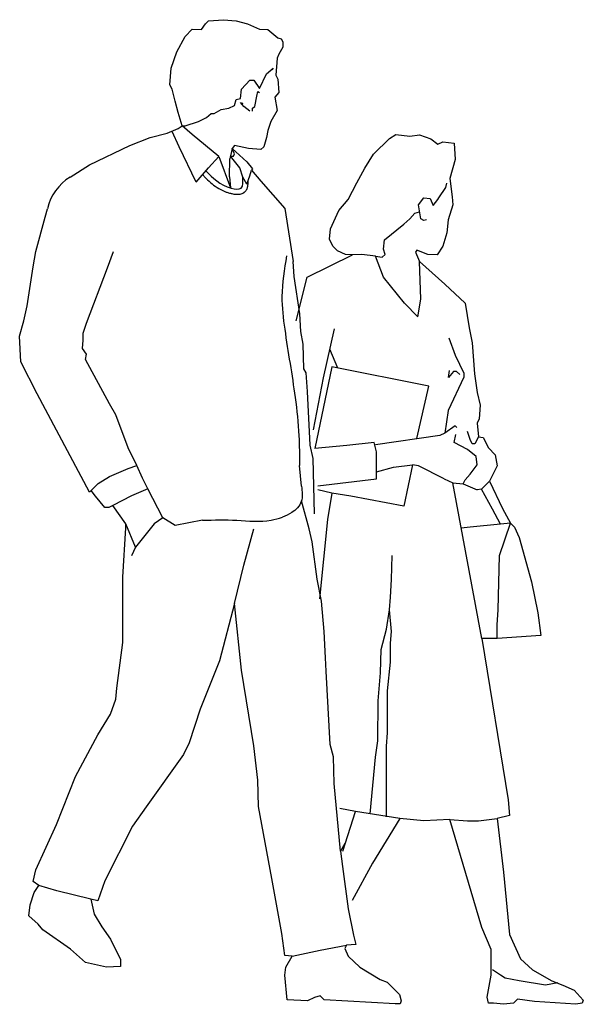
# Model space of a CAD drawing. Units: millimetres. Extents: x 30276 to 70445, y 30338 to 52702.
# Drawn here: x 38974 to 39910, y 31910 to 33545 of the extents above; entities that cross this region are included whole.
import ezdxf

# ---------------------------------------------------------------- set-up
doc = ezdxf.new("R2010")
doc.units = ezdxf.units.MM

# ---------------------------------------------------------------- blocks, each defined once
blk = doc.blocks.new('R116')
for p, q in [((-117.9, 1611.5), (-111.2, 1621.2)), ((-111.2, 1621.2), (-106.3, 1626)), ((-106.3, 1626), (-81.2, 1628)), ((-81.2, 1628), (-59.9, 1626)), ((-59.9, 1626), (-41.5, 1621.2)), ((-41.5, 1621.2), (-21.2, 1612.5)), ((-145, 1599.9), (-133.4, 1612.5)), ((-133.4, 1612.5), (-117.9, 1611.5)), ((-21.2, 1612.5), (-7.6, 1611.5)), ((-7.6, 1611.5), (8.8, 1598)), ((-158.6, 1574.8), (-145, 1599.9)), ((8.8, 1598), (14.6, 1596)), ((14.6, 1596), (17.5, 1591.2)), ((17.5, 1591.2), (17.5, 1582.5)), ((-168.2, 1547.7), (-158.6, 1574.8)), ((10.7, 1570.9), (7.8, 1564.1)), ((17.5, 1582.5), (10.7, 1570.9)), ((7.8, 1564.1), (5.9, 1536.1)), ((-170.2, 1519.6), (-168.2, 1547.7)), ((-21.2, 1513.8), (-9.6, 1538)), ((-9.6, 1538), (1.1, 1547.7)), ((1.1, 1547.7), (-0.9, 1544.8)), ((-51.2, 1512.8), (-37.6, 1527.4)), ((-37.6, 1527.4), (-30.9, 1527.4)), ((-30.9, 1527.4), (-21.2, 1513.8)), ((5.9, 1536.1), (8.8, 1529.3)), ((8.8, 1529.3), (10.7, 1507)), ((-166.3, 1512.8), (-170.2, 1519.6)), ((-161.5, 1492.5), (-166.3, 1512.8)), ((-53.1, 1497.4), (-51.2, 1512.8)), ((-26, 1501.2), (-24.1, 1509)), ((-24.1, 1509), (-21.2, 1507)), ((10.7, 1507), (4, 1499.3)), ((-156.6, 1474.1), (-161.5, 1492.5)), ((-62.8, 1485.7), (-59.9, 1495.4)), ((-59.9, 1495.4), (-53.1, 1497.4)), ((-47.3, 1483.8), (-53.1, 1490.6)), ((-53.1, 1490.6), (-49.2, 1488.7)), ((-49.2, 1488.7), (-51.2, 1488.7)), ((-28.9, 1483.8), (-26, 1501.2)), ((4, 1499.3), (7.8, 1477)), ((-149.9, 1451.9), (-156.6, 1474.1)), ((-109.2, 1465.4), (-101.5, 1472.2)), ((-101.5, 1472.2), (-96.7, 1472.2)), ((-96.7, 1472.2), (-85, 1479)), ((-85, 1479), (-72.5, 1480.9)), ((-72.5, 1480.9), (-62.8, 1485.7)), ((-37.6, 1476.1), (-47.3, 1483.8)), ((-32.8, 1480.9), (-28.9, 1483.8)), ((-32.8, 1476.1), (-32.8, 1480.9)), ((7.8, 1477), (-2.8, 1458.7)), ((-145, 1451.9), (-122.8, 1458.7)), ((-122.8, 1458.7), (-109.2, 1465.4)), ((-2.8, 1458.7), (-7.6, 1444.1)), ((-203.1, 1432.5), (-175, 1439.3)), ((-175, 1439.3), (-156.6, 1447.1)), ((-154.7, 1417.1), (-166.3, 1442.2)), ((-156.6, 1447.1), (-149.9, 1451.9)), ((-133.4, 1437.4), (-149.9, 1451.9)), ((-149.9, 1451.9), (-145, 1451.9)), ((-7.6, 1444.1), (-9.6, 1432.5)), ((-236.9, 1419), (-203.1, 1432.5)), ((-88.7, 1401), (-133.4, 1437.4)), ((-9.6, 1432.5), (-14.4, 1417.1)), ((168.1, 1404.7), (194.3, 1430.9)), ((194.3, 1430.9), (204.9, 1437.6)), ((204.9, 1437.6), (228.1, 1434.7)), ((228.1, 1434.7), (244.6, 1436.7)), ((244.6, 1436.7), (263, 1429.9)), ((263, 1429.9), (274.6, 1421.2)), ((274.6, 1421.2), (283.3, 1425.1)), ((283.3, 1425.1), (301.7, 1423.1)), ((301.7, 1423.1), (303.6, 1396)), ((-303.7, 1387.1), (-236.9, 1419)), ((-126.6, 1358), (-154.7, 1417.1)), ((-66.7, 1414.2), (-70.6, 1397.1)), ((-62.8, 1419), (-66.7, 1414.2)), ((-66.7, 1414.2), (-42.5, 1391.9)), ((-62.8, 1405.4), (-66.7, 1414.2)), ((-39.6, 1414.2), (-62.8, 1419)), ((-19.3, 1412.2), (-39.6, 1414.2)), ((-14.4, 1417.1), (-19.3, 1412.2)), ((-106.3, 1382.2), (-88.7, 1401)), ((-88.7, 1401), (-69.6, 1348.6)), ((-71.4, 1366.9), (-70.6, 1397.1)), ((-54.1, 1382.2), (-69.6, 1401.6)), ((-69.6, 1401.6), (-64.7, 1401.6)), ((-64.7, 1401.6), (-62.8, 1405.4)), ((-42.5, 1391.9), (-32.8, 1380.3)), ((153.6, 1381.5), (168.1, 1404.7)), ((303.6, 1396), (294.9, 1364.1)), ((-336.1, 1366.6), (-303.7, 1387.1)), ((-126.6, 1358), (-106.3, 1382.2)), ((-49.2, 1366.7), (-54.1, 1382.2)), ((-37.6, 1368.7), (-34.7, 1378.4)), ((-32.8, 1380.3), (-34.7, 1378.4)), ((-34.7, 1378.4), (-19.3, 1360)), ((140.1, 1357.3), (153.6, 1381.5)), ((-71.4, 1366.9), (-69.6, 1348.6)), ((-42.5, 1355.1), (-49.2, 1366.7)), ((-42.5, 1355.1), (-37.6, 1368.7)), ((-19.3, 1360), (20.4, 1314.5)), ((125.6, 1329.3), (140.1, 1357.3)), ((294.9, 1364.1), (298.8, 1334.1)), ((276.5, 1332.2), (288.1, 1349.6)), ((288.1, 1349.6), (290, 1356.4)), ((110.1, 1310.9), (125.6, 1329.3)), ((242.6, 1320.6), (251.3, 1332.2)), ((251.3, 1332.2), (262, 1331.2)), ((262, 1331.2), (266.8, 1319.6)), ((266.8, 1319.6), (274.6, 1329.3)), ((274.6, 1329.3), (276.5, 1332.2)), ((298.8, 1334.1), (299.7, 1320.6)), ((-377.2, 1300), (-373.8, 1314.1)), ((20.4, 1314.5), (34.4, 1226.7)), ((96.5, 1280.9), (110.1, 1310.9)), ((236.8, 1307), (244.6, 1309)), ((246.5, 1297.3), (242.6, 1320.6)), ((299.7, 1320.6), (292, 1295.4)), ((-392.7, 1242.9), (-377.2, 1300)), ((218.4, 1288.6), (228.1, 1297.3)), ((228.1, 1297.3), (236.8, 1307)), ((251.3, 1294.4), (246.5, 1297.3)), ((256.2, 1295.4), (251.3, 1294.4)), ((292, 1295.4), (290, 1274.1)), ((94.6, 1263.5), (96.5, 1280.9)), ((186.5, 1262.5), (218.4, 1288.6)), ((100.4, 1251.9), (94.6, 1263.5)), ((184.6, 1247), (186.5, 1262.5)), ((290, 1274.1), (283.3, 1251.9)), ((-397.5, 1217.8), (-392.7, 1242.9)), ((-273.7, 1215.8), (-264, 1242.9)), ((108.2, 1244.1), (100.4, 1251.9)), ((121.7, 1238.3), (108.2, 1244.1)), ((187.5, 1238.3), (184.6, 1247)), ((239.7, 1245.1), (237.8, 1242.2)), ((258.1, 1238.3), (239.7, 1245.1)), ((283.3, 1251.9), (273.6, 1237.4)), ((36, 1201.4), (34.4, 1226.7)), ((57.8, 1200.6), (133.3, 1237.4)), ((133.3, 1237.4), (121.7, 1238.3)), ((148.8, 1238.3), (133.3, 1237.4)), ((171, 1235.4), (148.8, 1238.3)), ((171, 1235.4), (182.6, 1233.5)), ((184.6, 1200.6), (171, 1235.4)), ((182.6, 1233.5), (187.5, 1238.3)), ((237.8, 1242.2), (244.6, 1226.7)), ((246.5, 1163.8), (244.6, 1226.7)), ((244.6, 1226.7), (286.2, 1189)), ((273.6, 1237.4), (258.1, 1238.3)), ((-407.2, 1152.9), (-397.5, 1217.8)), ((-308.5, 1123.9), (-273.7, 1215.8)), ((45.6, 1139.4), (36, 1201.4)), ((39.5, 1128), (57.8, 1200.6)), ((219.4, 1157.1), (184.6, 1200.6)), ((286.2, 1189), (320, 1157.1)), ((241.7, 1134.8), (246.5, 1163.8)), ((-413, 1127.8), (-407.2, 1152.9)), ((241.7, 1134.8), (219.4, 1157.1)), ((320, 1157.1), (326.8, 1116.4)), ((47.5, 1110.4), (45.6, 1139.4)), ((-419.8, 1102.6), (-413, 1127.8)), ((-314.3, 1107.5), (-308.5, 1123.9)), ((84.9, 1033.2), (103.3, 1114.5)), ((326.8, 1116.4), (331.6, 1091.3)), ((-417.9, 1060), (-419.8, 1102.6)), ((-315.3, 1082.3), (-314.3, 1095.8)), ((-314.3, 1095.8), (-314.3, 1107.5)), ((51.4, 1089.1), (47.5, 1110.4)), ((292.9, 1100), (303.6, 1071)), ((-308.5, 1072.6), (-315.3, 1082.3)), ((52.3, 1048.4), (51.4, 1089.1)), ((94.6, 1081.6), (108.2, 1049.7)), ((331.6, 1091.3), (335.5, 1040)), ((-310.5, 1063.9), (-308.5, 1072.6)), ((-270.8, 990.4), (-310.5, 1063.9)), ((303.6, 1071), (318.1, 1041)), ((-390.8, 1006.8), (-417.9, 1060)), ((56.2, 1041.7), (52.3, 1048.4)), ((98.5, 1051.6), (70.4, 916.2)), ((260.1, 1019.7), (98.5, 1051.6)), ((58.1, 1010.7), (56.2, 1041.7)), ((68.5, 947.1), (84.9, 1033.2)), ((318.1, 1034.2), (292, 979)), ((292.3, 1033.9), (294.2, 1045.5)), ((301, 1043.6), (292.3, 1033.9)), ((305.8, 1043.6), (301, 1043.6)), ((311.6, 1038.8), (305.8, 1043.6)), ((318.1, 1041), (318.1, 1034.2)), ((335.5, 1040), (340.4, 1009)), ((239.7, 932.6), (260.1, 1019.7)), ((-303.7, 843.3), (-390.8, 1006.8)), ((63, 921.7), (58.1, 1010.7)), ((340.4, 1009), (345.2, 987.7)), ((-260.2, 972), (-270.8, 990.4)), ((345.2, 987.7), (343.3, 965.5)), ((-239.8, 916.9), (-260.2, 972)), ((292, 979), (286.2, 941.3)), ((343.3, 965.5), (340.4, 957.8)), ((303.6, 953.9), (286.2, 941.3)), ((306.5, 951), (303.6, 953.9)), ((340.4, 957.8), (342.3, 935.5)), ((278.4, 937.4), (171, 922)), ((286.2, 941.3), (278.4, 937.4)), ((301.7, 925.8), (304.6, 939.4)), ((328.7, 930.7), (323.9, 944.2)), ((342.3, 935.5), (336.5, 923.9)), ((342.3, 935.5), (350, 934.5)), ((350, 934.5), (358.7, 917.1)), ((-225.3, 887.8), (-239.8, 916.9)), ((67.8, 899.4), (63, 921.7)), ((123.6, 921), (70.4, 916.2)), ((169.1, 925.8), (123.6, 921)), ((173, 910.3), (169.1, 925.8)), ((323.9, 914.2), (301.7, 925.8)), ((331.6, 923.9), (328.7, 930.7)), ((336.5, 923.9), (331.6, 923.9)), ((358.7, 917.1), (370.3, 905.5)), ((69.8, 807.5), (67.8, 899.4)), ((173, 865.8), (173, 910.3)), ((338.4, 902.6), (323.9, 914.2)), ((340.4, 889.1), (338.4, 902.6)), ((370.3, 905.5), (373.2, 887.1)), ((-270.8, 869.5), (-239.8, 883)), ((-239.8, 883), (-225.3, 887.8)), ((-215.7, 866.5), (-225.3, 887.8)), ((48.3, 853.7), (45, 887.8)), ((173, 877.5), (201, 885.2)), ((201, 885.2), (233, 889.1)), ((233, 889.1), (218.4, 820.4)), ((242.6, 887.1), (233, 889.1)), ((285.2, 865.8), (242.6, 887.1)), ((328.7, 873.6), (340.4, 889.1)), ((373.2, 887.1), (360.7, 862)), ((-289.2, 857.8), (-270.8, 869.5)), ((-206.9, 849.1), (-215.7, 866.5)), ((320, 863.9), (328.7, 873.6)), ((-289.2, 857.8), (-303.7, 843.3)), ((75.3, 854.2), (173, 865.8)), ((285.2, 865.8), (299.7, 859.1)), ((348.1, 600.7), (299.7, 859.1)), ((299.7, 859.1), (317.1, 857.1)), ((317.1, 857.1), (320, 863.9)), ((317.1, 857.1), (340.4, 847.5)), ((347.1, 848.4), (360.7, 862)), ((360.7, 862), (382, 816.5)), ((-294, 836.6), (-300.8, 846.2)), ((-278.5, 818.2), (-294, 836.6)), ((-234, 837.5), (-265, 821.1)), ((-206.9, 849.1), (-234, 837.5)), ((-181.8, 800.8), (-206.9, 849.1)), ((98.5, 841.7), (75.3, 847.5)), ((98.5, 841.7), (91.7, 798.1)), ((130.4, 836.8), (98.5, 841.7)), ((218.4, 820.4), (130.4, 836.8)), ((347.1, 848.4), (340.4, 847.5)), ((365.5, 815.5), (347.1, 848.4)), ((-271.8, 818.2), (-278.5, 818.2)), ((-265, 821.1), (-271.8, 818.2)), ((-243.7, 791.1), (-265, 821.1)), ((61.1, 782.4), (48.3, 828.9)), ((379.1, 790.4), (365.5, 815.5)), ((382, 816.5), (395.5, 792.3)), ((-243.7, 784.3), (-243.7, 791.1)), ((-227.3, 752.4), (-243.7, 791.1)), ((-196.3, 791.1), (-227.3, 752.4)), ((-181.8, 800.8), (-196.3, 791.1)), ((-161.4, 787.9), (-181.8, 800.8)), ((-116.1, 796.9), (-161.4, 787.9)), ((91.7, 798.1), (78.2, 666.5)), ((328.7, 785.5), (313.3, 783.6)), ((379.1, 790.4), (328.7, 785.5)), ((377.1, 738.1), (395.5, 792.3)), ((395.5, 792.3), (379.1, 790.4)), ((395.5, 792.3), (402.3, 785.5)), ((402.3, 785.5), (410, 768.1)), ((-248.5, 702.1), (-243.7, 784.3)), ((-47.3, 722.4), (-30.9, 782.4)), ((65.9, 761.1), (61.1, 782.4)), ((-227.3, 752.4), (-234, 737.9)), ((74.6, 699.2), (65.9, 761.1)), ((410, 768.1), (430.3, 694.6)), ((198.1, 698.5), (199.1, 738.1)), ((375.2, 648.2), (377.1, 738.1)), ((-62.8, 658.5), (-47.3, 722.4)), ((-248.5, 593.7), (-248.5, 702.1)), ((81.4, 662.4), (74.6, 699.2)), ((196.2, 669.4), (198.1, 698.5)), ((430.3, 694.6), (441, 643.3)), ((-62.8, 658.5), (-87.9, 563.7)), ((-51.2, 548.2), (-62.8, 658.5)), ((86.2, 612.1), (81.4, 662.4)), ((194.3, 648.2), (196.2, 669.4)), ((189.4, 616.2), (194.3, 648.2)), ((198.1, 612.4), (194.3, 648.2)), ((373.2, 623), (375.2, 648.2)), ((441, 643.3), (445.8, 605.6)), ((373.2, 600.7), (373.2, 623)), ((88.1, 568.6), (86.2, 612.1)), ((180.7, 582.4), (189.4, 616.2)), ((196.2, 593), (198.1, 612.4)), ((445.8, 605.6), (373.2, 600.7)), ((-258.2, 518.2), (-248.5, 593.7)), ((196.2, 561.1), (196.2, 593)), ((348.1, 600.7), (391.6, 332.7)), ((373.2, 600.7), (348.1, 600.7)), ((179.7, 543.7), (180.7, 582.4)), ((-87.9, 563.7), (-119.9, 483.4)), ((89.1, 546.3), (88.1, 568.6)), ((191.4, 513.7), (196.2, 561.1)), ((-30.9, 422.5), (-51.2, 548.2)), ((95.9, 424.4), (89.1, 546.3)), ((175.9, 497.2), (179.7, 543.7)), ((-260.2, 499.9), (-258.2, 518.2)), ((191.4, 444), (191.4, 513.7)), ((-268.9, 474.7), (-260.2, 499.9)), ((174.9, 430.5), (175.9, 497.2)), ((-290.2, 440.8), (-268.9, 474.7)), ((-119.9, 483.4), (-138.3, 427.3)), ((189.4, 421.8), (191.4, 444)), ((-326.9, 371.2), (-290.2, 440.8)), ((-138.3, 427.3), (-147.9, 408)), ((171, 403.4), (174.9, 430.5)), ((-24.1, 365.4), (-30.9, 422.5)), ((101.7, 404.1), (95.9, 424.4)), ((189.4, 304.7), (189.4, 421.8)), ((-147.9, 408), (-209.8, 320.9)), ((102.7, 359.6), (101.7, 404.1)), ((162.3, 309.5), (171, 403.4)), ((-358.8, 291.9), (-326.9, 371.2)), ((-23.1, 321.8), (-24.1, 365.4)), ((113.3, 247.3), (102.7, 359.6)), ((391.6, 332.7), (393.6, 306.6)), ((-209.8, 320.9), (-232.1, 289)), ((-0.9, 201.9), (-23.1, 321.8)), ((138.1, 313.4), (112, 318.2)), ((116.9, 247.6), (138.1, 313.4)), ((211.7, 301.8), (138.1, 313.4)), ((211.7, 301.8), (166.2, 227.3)), ((251.3, 297.9), (211.7, 301.8)), ((294.9, 299.9), (251.3, 297.9)), ((348.1, 120.9), (294.9, 299.9)), ((294.9, 299.9), (323.9, 297.9)), ((323.9, 297.9), (342.3, 297.9)), ((342.3, 297.9), (373.2, 301.8)), ((393.6, 306.6), (373.2, 301.8)), ((373.2, 301.8), (383.9, 212.8)), ((-392.7, 216.4), (-358.8, 291.9)), ((-232.1, 289), (-278.5, 198)), ((120.1, 259.9), (113.3, 247.3)), ((113.3, 247.3), (116.2, 222.2)), ((-397.5, 197), (-392.7, 216.4)), ((116.2, 222.2), (125.9, 151.6)), ((166.2, 227.3), (132.3, 165.4)), ((383.9, 212.8), (393.6, 109.3)), ((-387.9, 190.3), (-397.5, 197)), ((-278.5, 198), (-290.2, 165.1)), ((15.6, 110.9), (-0.9, 201.9)), ((-395.6, 178.7), (-387.9, 190.3)), ((-357.9, 181.6), (-387.9, 190.3)), ((-301.8, 168), (-357.9, 181.6)), ((-402.4, 158.3), (-395.6, 178.7)), ((-290.2, 165.1), (-301.8, 168)), ((-301.8, 168), (-296, 142.9)), ((-404.3, 140), (-402.4, 158.3)), ((125.9, 151.6), (134.6, 108)), ((-388.8, 126.4), (-404.3, 140)), ((-296, 142.9), (-283.4, 121.6)), ((-381.1, 116.7), (-388.8, 126.4)), ((-335.6, 84.8), (-381.1, 116.7)), ((-283.4, 121.6), (-268.9, 101.3)), ((363.6, 84.1), (348.1, 120.9)), ((-268.9, 101.3), (-252.4, 67.4)), ((20.4, 74.2), (15.6, 110.9)), ((134.6, 108), (138.5, 92.5)), ((393.6, 109.3), (411.9, 68.6)), ((-310.5, 62.6), (-335.6, 84.8)), ((33, 73.2), (79.4, 82.9)), ((79.4, 82.9), (123, 91.6)), ((123, 91.6), (120.1, 85.8)), ((120.1, 85.8), (125.9, 73.2)), ((138.5, 92.5), (123, 91.6)), ((363.6, 41.5), (363.6, 84.1)), ((-252.4, 67.4), (-252.4, 55.8)), ((33, 73.2), (20.4, 74.2)), ((22.4, 54.8), (33, 73.2)), ((125.9, 73.2), (145.2, 54.8)), ((411.9, 68.6), (432.3, 50.2)), ((-275.6, 54.8), (-310.5, 62.6)), ((-252.4, 55.8), (-275.6, 54.8)), ((20.4, 41.3), (22.4, 54.8)), ((145.2, 54.8), (179.1, 34.5)), ((379.1, 41.5), (365.5, 50.2)), ((432.3, 50.2), (464.2, 31.9)), ((24.3, 0.6), (20.4, 41.3)), ((179.1, 34.5), (190.7, 29.7)), ((356.8, 4.8), (363.6, 41.5)), ((386.8, 36.7), (379.1, 41.5)), ((410, 31.9), (386.8, 36.7)), ((190.7, 29.7), (211, 9.3)), ((453.6, 25.1), (410, 31.9)), ((473.9, 29), (453.6, 25.1)), ((464.2, 31.9), (482.6, 25.1)), ((482.6, 25.1), (501, 16.4)), ((501, 16.4), (516.4, -0.1)), ((58.1, -1.3), (24.3, 0.6)), ((69.8, 4.5), (58.1, -1.3)), ((79.4, 7.4), (69.8, 4.5)), ((86.2, 0.6), (79.4, 7.4)), ((204.2, -6.1), (86.2, 0.6)), ((211, 9.3), (213.9, -1.3)), ((358.7, -4.9), (356.8, 4.8)), ((407.1, 1.9), (400.3, -4.9)), ((435.2, -2), (407.1, 1.9)), ((212, -6.1), (204.2, -6.1)), ((213.9, -1.3), (212, -6.1)), ((367.4, -4.9), (358.7, -4.9)), ((383.9, -6.8), (367.4, -4.9)), ((400.3, -4.9), (383.9, -6.8)), ((503.9, -6.8), (435.2, -2)), ((514.5, -4.9), (503.9, -6.8)), ((516.4, -0.1), (514.5, -4.9))]:
    blk.add_line(p, q)
blk.add_arc((-290.2, 1293.9), 86, 122.2753, 166.3731)
for points in [[(-110.4, 1377.3), (-68.4, 1348.3), (-51.8, 1348.5), (-49.2, 1366.7)], [(23.5, 1235.9), (15.8, 1168.5), (20.5, 1113.9), (37.8, 1000.7), (44, 937.3), (45, 887.8)], [(48.3, 853.7), (48, 827.9), (32.2, 809.6), (16.7, 802)], [(-116.1, 796.9), (-58.8, 796.9), (-2.1, 796.9), (16.7, 802)]]:
    blk.add_spline(points, degree=3)
blk.add_open_spline([(-116, 1370.7), (-114.7, 1369.4), (-113.4, 1368), (-109.1, 1363.6), (-106.1, 1360.6), (-99.5, 1354.8), (-95.9, 1352), (-88, 1346.9), (-83.7, 1344.6), (-77.4, 1342.1), (-75.8, 1341.5), (-73.2, 1340.7), (-72.1, 1340.4), (-70.2, 1339.9), (-69.4, 1339.7), (-67.7, 1339.3), (-66.8, 1339.1), (-64.5, 1338.6), (-63.1, 1338.4), (-60.1, 1338.2), (-58.6, 1338.1), (-56, 1338.2), (-54.9, 1338.3), (-52.6, 1338.8), (-51.4, 1339.1), (-49.4, 1339.9), (-48.5, 1340.3), (-47.3, 1341.1), (-46.9, 1341.4), (-46.3, 1341.9), (-46, 1342.1), (-45.4, 1342.7), (-45.1, 1342.9), (-44.4, 1343.7), (-43.9, 1344.3), (-42.9, 1345.8), (-42.5, 1346.6), (-41.7, 1348.4), (-41.4, 1349.2), (-40.9, 1350.9), (-40.7, 1351.7), (-40.3, 1354.1), (-40.2, 1355.5), (-40.1, 1358.4), (-40.2, 1359.8), (-40.2, 1361.3), (-40.2, 1361.3), (-40.2, 1361.4)], degree=3, knots=[1.117958, 1.117958, 1.117958, 1.117958, 7.791722, 7.791722, 22.320977, 22.320977, 36.850232, 36.850232, 51.379487, 51.379487, 56.039392, 56.039392, 58.976856, 58.976856, 61.263462, 61.263462, 63.550069, 63.550069, 67.180806, 67.180806, 70.811543, 70.811543, 73.389291, 73.389291, 75.967038, 75.967038, 77.776034, 77.776034, 78.595621, 78.595621, 79.265985, 79.265985, 79.936349, 79.936349, 81.277077, 81.277077, 83.245582, 83.245582, 85.214087, 85.214087, 87.182592, 87.182592, 90.865792, 90.865792, 94.548991, 94.548991, 94.666781, 94.666781, 94.666781, 94.666781])

msp = doc.modelspace()

# ---------------------------------------------------------------- block references
msp.add_blockref('R116', (39393.4, 31916.8))

doc.saveas('drawing.dxf')
